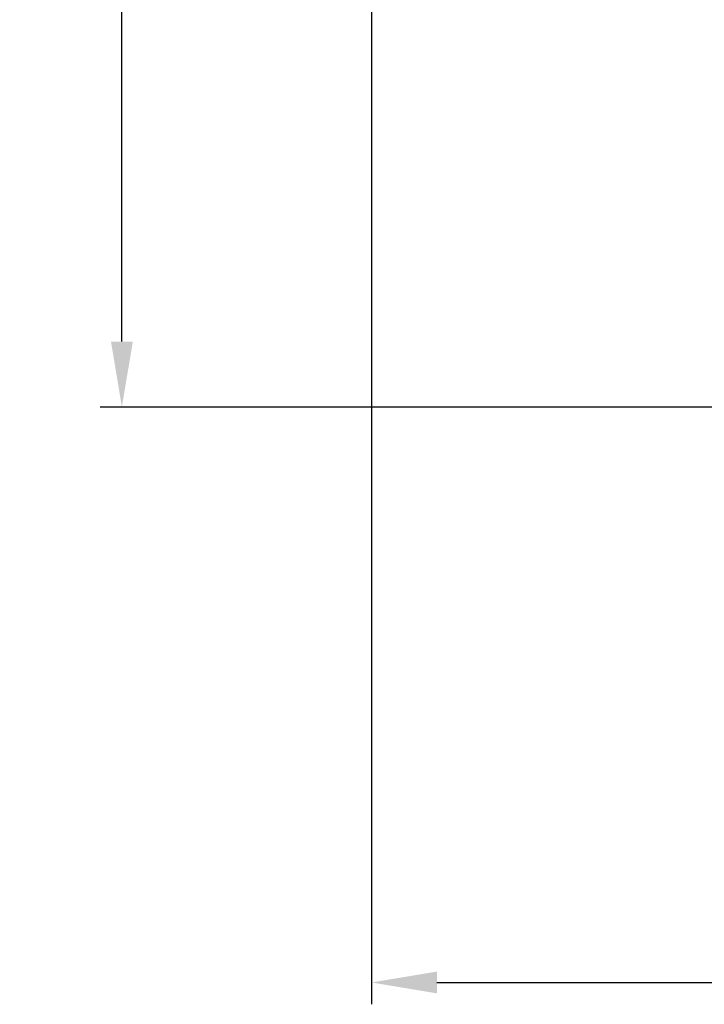
# Model space of a CAD drawing. Units: millimetres. Extents: x 2.1 to 21.5, y 4.2 to 16.9.
# Drawn here: x 2.1 to 5.5, y 4.2 to 9.2 of the extents above; entities that cross this region are included whole.
import ezdxf

# ---------------------------------------------------------------- set-up
doc = ezdxf.new("R2010")
doc.units = ezdxf.units.MM
doc.header["$LTSCALE"] = 110
doc.header["$PDSIZE"] = -1
doc.styles.get("Standard").update_dxf_attribs({"font": 'isocpeui.ttf'})
doc.dimstyles.new('ISO-25', dxfattribs={"dimtxt": 2.5, "dimasz": 2.5, "dimexe": 1.25, "dimexo": 0.625, "dimtad": 1, "dimtxsty": 'Standard', "dimcen": 2.5, "dimadec": 0, "dimazin": 0, "dimtfac": 1, "dimtmove": 0, "dimatfit": 3, "dimfxl": 1, "dimarcsym": 0})

# ---------------------------------------------------------------- blocks, each defined once
blk = doc.blocks.new('_D_25')
at = {"color": 0, "lineweight": -2, "transparency": 16777216}
for p, q in [((3.8368, 12.5297), (3.8368, 4.2227)), ((20.475, 9.7717), (20.475, 4.2227)), ((4.1668, 4.3327), (20.145, 4.3327))]:
    blk.add_line(p, q, dxfattribs=at)
at = {"color": 0, "transparency": 16777216}
for points in [[(4.1668, 4.3877), (4.1668, 4.2777), (3.8368, 4.3327)], [(20.145, 4.3877), (20.145, 4.2777), (20.475, 4.3327)]]:
    blk.add_solid(points, dxfattribs=at)
at = {"layer": 'Defpoints', "color": 0, "transparency": 16777216}
for p in [(3.8368, 12.5297), (20.475, 9.7717), (20.475, 4.3327)]:
    blk.add_point(p, dxfattribs=at)
at = {"color": 0, "transparency": 16777216, "insert": (12.1559, 4.8287), "char_height": 0.33, "attachment_point": 2}
blk.add_mtext('16,64м', dxfattribs=at)
blk = doc.blocks.new('*D31')
at = {"color": 0, "lineweight": -2, "transparency": 16777216}
for p, q in [((13.2659, 14.0197), (2.4709, 14.0197)), ((2.5809, 7.5604), (2.5809, 13.6897)), ((10.4819, 7.2304), (2.4709, 7.2304))]:
    blk.add_line(p, q, dxfattribs=at)
at = {"color": 0, "transparency": 16777216}
for points in [[(2.5259, 13.6897), (2.6359, 13.6897), (2.5809, 14.0197)], [(2.5259, 7.5604), (2.6359, 7.5604), (2.5809, 7.2304)]]:
    blk.add_solid(points, dxfattribs=at)
at = {"layer": 'Defpoints', "color": 0, "transparency": 16777216}
for p in [(2.5809, 14.0197), (13.2659, 14.0197), (10.4819, 7.2304)]:
    blk.add_point(p, dxfattribs=at)
at = {"color": 0, "transparency": 16777216, "insert": (2.2829, 10.6251), "char_height": 0.33, "attachment_point": 5, "rotation": 90}
blk.add_mtext('6,79м', dxfattribs=at)

msp = doc.modelspace()

# ---------------------------------------------------------------- dimensions: what is measured, and where the dimension line sits
dim = msp.add_linear_dim(base=(2.5809, 14.0197), p1=(10.4819, 7.2304), p2=(13.2659, 14.0197), angle=90, dimstyle='ISO-25', override={"dimtxt": 0.33, "dimasz": 0.33, "dimexe": 0.11, "dimexo": 0, "dimgap": 0.1, "dimtih": 0, "dimtoh": 0, "dimzin": 1, "dimpost": 'м', "dimtdec": 3, "dimtzin": 1})
dim.commit()
dim.dimension.update_dxf_attribs({"geometry": '*D31', "text_midpoint": (2.2829, 10.6251)})
at = {"color": 251, "true_color": 0x636466}
dim = msp.add_linear_dim(base=(20.475, 4.3327), p1=(3.8368, 12.5297), p2=(20.475, 9.7717), angle=0, dimstyle='ISO-25', override={"dimtxt": 0.33, "dimasz": 0.33, "dimexe": 0.11, "dimexo": 0, "dimgap": 0.1, "dimzin": 1, "dimpost": 'м', "dimtdec": 3, "dimtzin": 1}, dxfattribs=at)
dim.commit()
dim.dimension.update_dxf_attribs({"geometry": '_D_25', "text_midpoint": (12.1559, 4.3327), "dimtype": 160})

doc.saveas('drawing.dxf')
